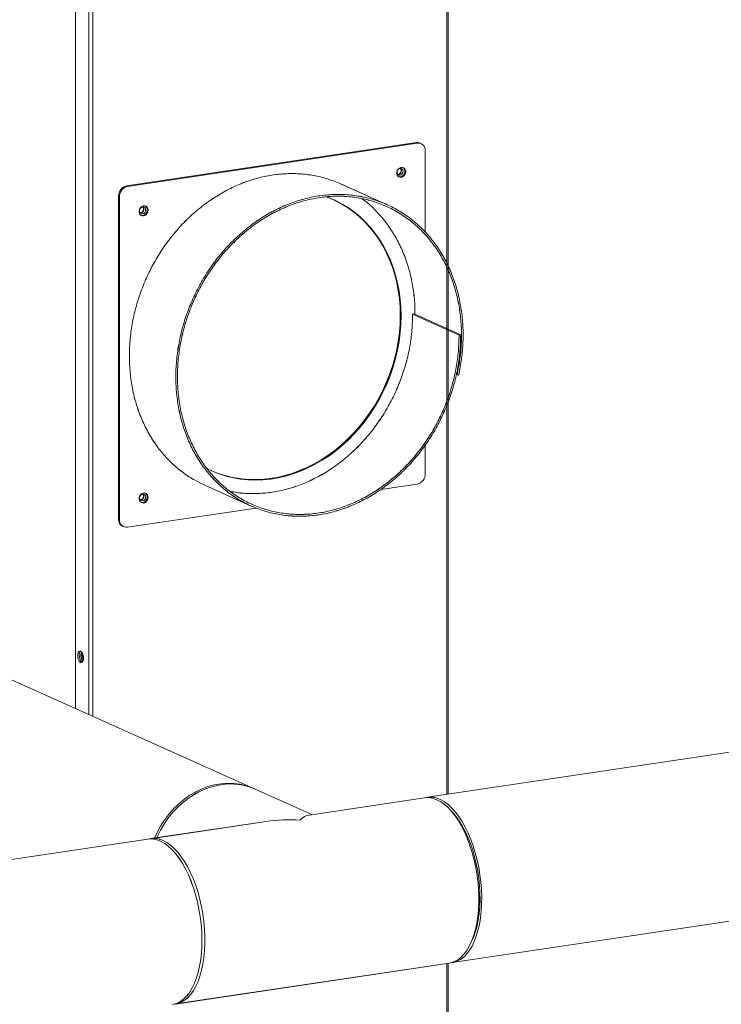
# Model space of a CAD drawing. Extents: x 19.1 to 30.2, y 3.1 to 8.5.
# Drawn here: x 24 to 24.4, y 5.8 to 6.3 of the extents above; entities that cross this region are included whole.
import ezdxf

# ---------------------------------------------------------------- set-up
doc = ezdxf.new("R2010")
doc.units = 0
doc.header["$MEASUREMENT"] = 0
doc.layers.get('0').update_dxf_attribs({"linetype": 'CONTINUOUS'})
doc.layers.add('D7', color=7, linetype='CONTINUOUS')

# ---------------------------------------------------------------- blocks, each defined once
blk = doc.blocks.new('A$C0D8A21F6')
at = {"color": 7, "linetype": 'Continuous', "lineweight": 15}
for p, q in [((4.12032, 2.56086), (4.12032, 1.98297)), ((4.12817, 2.55734), (4.12817, 1.97945)), ((4.13045, 2.55718), (4.13045, 1.97843)), ((4.33702, 2.47622), (4.33702, 1.9329)), ((4.33785, 1.93303), (4.33785, 2.47579)), ((4.31924, 2.31348), (4.15014, 2.28821)), ((4.31976, 2.31324), (4.15066, 2.28798)), ((4.31976, 2.31324), (4.31924, 2.31348)), ((4.32198, 2.31295), (4.32146, 2.31319)), ((4.32446, 2.26111), (4.32446, 2.30871)), ((4.15014, 2.28821), (4.15066, 2.28798)), ((4.30217, 2.27726), (4.27506, 2.28942)), ((4.14597, 2.28204), (4.14545, 2.28227)), ((4.14545, 2.28227), (4.14545, 2.09366)), ((4.14597, 2.28204), (4.14597, 2.09343)), ((4.33702, 1.9329), (4.33702, 2.243)), ((4.33785, 2.24131), (4.33785, 1.93303)), ((4.31798, 2.21344), (4.31704, 2.2133)), ((4.31704, 2.2133), (4.34416, 2.20114)), ((4.3451, 2.20128), (4.31798, 2.21344)), ((4.34416, 2.20114), (4.3451, 2.20128)), ((4.34248, 2.1781), (4.34301, 2.17786)), ((4.34301, 2.17786), (4.34392, 2.17774)), ((4.33785, 1.93303), (4.33785, 2.16231)), ((4.33702, 2.16029), (4.33702, 1.9329)), ((4.32446, 2.1201), (4.32446, 2.13699)), ((4.1957, 2.11346), (4.22282, 2.10131)), ((4.29849, 2.11098), (4.31976, 2.11416)), ((4.15066, 2.08889), (4.22582, 2.10012)), ((4.14545, 2.09366), (4.14597, 2.09343)), ((5.41848, 2.09451), (4.32576, 1.93122)), ((4.14793, 2.08941), (4.14844, 2.08918)), ((4.22516, 1.93597), (3.95951, 2.05506)), ((4.34019, 1.83468), (5.4329, 1.99796)), ((4.25826, 1.92114), (4.22517, 1.93597)), ((4.32402, 1.93096), (4.25661, 1.92089)), ((4.23163, 1.91716), (4.16422, 1.90708)), ((4.16248, 1.90682), (3.09682, 1.74758)), ((4.35011, 1.84435), (4.35107, 1.84618)), ((4.17865, 1.81054), (4.33845, 1.83442)), ((4.33702, 1.8342), (4.33702, 1.77267)), ((4.33785, 1.77291), (4.33785, 1.83433))]:
    blk.add_line(p, q, dxfattribs=at)
at = {"color": 7, "linetype": 'Continuous', "lineweight": 15, "flags": 128}
for points in [[(4.313, 2.29652), (4.31286, 2.29745), (4.31244, 2.29824), (4.31181, 2.29879), (4.31101, 2.29906), (4.31015, 2.29901), (4.30931, 2.29865), (4.30859, 2.29802), (4.30805, 2.29717), (4.30777, 2.29622), (4.30777, 2.29525), (4.30805, 2.29438), (4.30859, 2.2937), (4.30931, 2.29328), (4.31015, 2.29317), (4.31101, 2.29338), (4.31181, 2.29388), (4.31244, 2.29463), (4.31286, 2.29554), (4.313, 2.29652)], [(4.30796, 2.29614), (4.30809, 2.29692), (4.30848, 2.29762), (4.30906, 2.29814), (4.30974, 2.2984), (4.31042, 2.29835), (4.311, 2.298), (4.31139, 2.29741), (4.31153, 2.29667), (4.31139, 2.29589), (4.311, 2.29519), (4.31042, 2.29467), (4.30974, 2.29441), (4.30906, 2.29446), (4.30848, 2.29481), (4.30809, 2.2954), (4.30796, 2.29614)], [(4.31037, 2.2123), (4.31024, 2.2172), (4.30985, 2.22204), (4.3092, 2.22682), (4.3083, 2.2315), (4.30715, 2.23608), (4.30575, 2.24054), (4.30411, 2.24486), (4.30223, 2.24903), (4.30011, 2.25303), (4.29778, 2.25686), (4.29523, 2.26049), (4.29247, 2.26392), (4.28951, 2.26714), (4.28637, 2.27012), (4.28305, 2.27287), (4.27957, 2.27537), (4.27593, 2.27761), (4.27215, 2.27959), (4.26825, 2.2813), (4.26668, 2.28189)], [(4.30985, 2.21253), (4.30972, 2.21743), (4.30933, 2.22228), (4.30869, 2.22705), (4.30779, 2.23173), (4.30663, 2.23631), (4.30523, 2.24077), (4.30359, 2.24509), (4.30171, 2.24926), (4.2996, 2.25327), (4.29726, 2.25709), (4.29471, 2.26073), (4.29195, 2.26416), (4.28899, 2.26737), (4.28585, 2.27035), (4.28253, 2.2731), (4.27905, 2.2756), (4.27541, 2.27784), (4.27163, 2.27982), (4.27045, 2.28037)], [(4.16269, 2.27406), (4.16254, 2.27499), (4.16213, 2.27577), (4.1615, 2.27633), (4.1607, 2.2766), (4.15984, 2.27655), (4.159, 2.27619), (4.15828, 2.27556), (4.15774, 2.27471), (4.15746, 2.27376), (4.15746, 2.27279), (4.15774, 2.27192), (4.15828, 2.27124), (4.159, 2.27082), (4.15984, 2.27071), (4.1607, 2.27092), (4.1615, 2.27142), (4.16213, 2.27217), (4.16254, 2.27308), (4.16269, 2.27406)], [(4.15765, 2.27368), (4.15778, 2.27446), (4.15817, 2.27516), (4.15875, 2.27568), (4.15943, 2.27593), (4.16011, 2.27589), (4.16069, 2.27554), (4.16108, 2.27495), (4.16121, 2.27421), (4.16108, 2.27343), (4.16069, 2.27272), (4.16011, 2.27221), (4.15943, 2.27195), (4.15875, 2.272), (4.15817, 2.27235), (4.15778, 2.27294), (4.15765, 2.27368)], [(4.19695, 2.1232), (4.20021, 2.12166), (4.20417, 2.12009), (4.20824, 2.1188), (4.21241, 2.11779), (4.21665, 2.11707), (4.22096, 2.11664), (4.22531, 2.11649), (4.2297, 2.11665), (4.23411, 2.11709), (4.23852, 2.11782), (4.24292, 2.11884), (4.2473, 2.12014), (4.25163, 2.12172), (4.2559, 2.12358), (4.26011, 2.1257), (4.26423, 2.12808), (4.26825, 2.13071), (4.27215, 2.13359), (4.27593, 2.1367), (4.27957, 2.14003), (4.28305, 2.14357), (4.28637, 2.1473), (4.28951, 2.15123), (4.29247, 2.15532), (4.29523, 2.15958), (4.29778, 2.16397), (4.30011, 2.1685), (4.30223, 2.17314), (4.30411, 2.17787), (4.30575, 2.18268), (4.30715, 2.18756), (4.3083, 2.19248), (4.3092, 2.19743), (4.30985, 2.2024), (4.31024, 2.20736), (4.31037, 2.2123)], [(4.19945, 2.122), (4.19969, 2.12189), (4.20366, 2.12032), (4.20773, 2.11903), (4.21189, 2.11802), (4.21613, 2.1173), (4.22044, 2.11687), (4.22479, 2.11673), (4.22918, 2.11688), (4.23359, 2.11732), (4.238, 2.11805), (4.2424, 2.11907), (4.24678, 2.12037), (4.25111, 2.12195), (4.25539, 2.12381), (4.25959, 2.12593), (4.26371, 2.12831), (4.26773, 2.13094), (4.27163, 2.13382), (4.27541, 2.13693), (4.27905, 2.14026), (4.28253, 2.1438), (4.28585, 2.14754), (4.28899, 2.15146), (4.29195, 2.15556), (4.29471, 2.15981), (4.29726, 2.16421), (4.2996, 2.16873), (4.30171, 2.17337), (4.30359, 2.1781), (4.30523, 2.18291), (4.30663, 2.18779), (4.30779, 2.19271), (4.30869, 2.19767), (4.30933, 2.20263), (4.30972, 2.20759), (4.30985, 2.21253)], [(4.16269, 2.10641), (4.16254, 2.10734), (4.16213, 2.10813), (4.1615, 2.10868), (4.1607, 2.10895), (4.15984, 2.1089), (4.159, 2.10854), (4.15828, 2.10791), (4.15774, 2.10706), (4.15746, 2.10611), (4.15746, 2.10514), (4.15774, 2.10427), (4.15828, 2.10359), (4.159, 2.10317), (4.15984, 2.10306), (4.1607, 2.10327), (4.1615, 2.10377), (4.16213, 2.10452), (4.16254, 2.10543), (4.16269, 2.10641)], [(4.15765, 2.10603), (4.15778, 2.10681), (4.15817, 2.10751), (4.15875, 2.10803), (4.15943, 2.10829), (4.16011, 2.10824), (4.16069, 2.10789), (4.16108, 2.1073), (4.16121, 2.10656), (4.16108, 2.10578), (4.16069, 2.10508), (4.16011, 2.10456), (4.15943, 2.1043), (4.15875, 2.10435), (4.15817, 2.1047), (4.15778, 2.10529), (4.15765, 2.10603)], [(4.12498, 2.01249), (4.1249, 2.01353), (4.12466, 2.01454), (4.12429, 2.01543), (4.12382, 2.0161), (4.1233, 2.01649), (4.12278, 2.01656), (4.12231, 2.01631), (4.12194, 2.01576), (4.1217, 2.01496), (4.12162, 2.01399), (4.1217, 2.01295), (4.12194, 2.01194), (4.12231, 2.01106), (4.12278, 2.01038), (4.1233, 2.00999), (4.12382, 2.00992), (4.12429, 2.01017), (4.12466, 2.01072), (4.1249, 2.01152), (4.12498, 2.01249)], [(4.12252, 2.01413), (4.1226, 2.01309), (4.12284, 2.01208), (4.12321, 2.01119), (4.12368, 2.01052), (4.1242, 2.01013), (4.12423, 2.01012)], [(4.12392, 2.01598), (4.12371, 2.01526), (4.12363, 2.0143)], [(4.12428, 2.014), (4.12436, 2.01473), (4.12447, 2.01506)], [(4.2052, 1.93858), (4.20141, 1.93782), (4.19766, 1.93669), (4.19396, 1.9352), (4.19035, 1.93335), (4.18686, 1.93117), (4.18352, 1.92866), (4.18036, 1.92586), (4.17739, 1.92278), (4.17465, 1.91945), (4.17216, 1.91589), (4.16993, 1.91213), (4.16798, 1.90821), (4.16771, 1.90761)], [(4.17431, 1.92075), (4.17711, 1.92402), (4.18013, 1.92704), (4.18334, 1.92977), (4.18672, 1.93219), (4.19024, 1.93429), (4.19387, 1.93605), (4.19759, 1.93746), (4.20136, 1.93849), (4.20515, 1.93916), (4.20893, 1.93944), (4.21268, 1.93933), (4.21636, 1.93885), (4.21994, 1.93799), (4.22339, 1.93675), (4.22467, 1.93619)], [(4.33845, 1.83442), (4.33981, 1.83471), (4.34182, 1.83547), (4.34375, 1.83661), (4.34558, 1.83812), (4.34729, 1.83999), (4.34887, 1.8422), (4.35032, 1.84474), (4.3516, 1.84759), (4.35273, 1.85072), (4.35368, 1.8541), (4.35444, 1.85772), (4.35503, 1.86153), (4.35542, 1.86552), (4.35561, 1.86965), (4.35561, 1.87388), (4.35542, 1.87818), (4.35503, 1.88252), (4.35444, 1.88685), (4.35368, 1.89116), (4.35273, 1.8954), (4.3516, 1.89953), (4.35032, 1.90353), (4.34887, 1.90736), (4.34729, 1.911), (4.34558, 1.9144), (4.34375, 1.91755), (4.34182, 1.92042), (4.33981, 1.92299), (4.33773, 1.92523), (4.33559, 1.92712), (4.33342, 1.92867), (4.33124, 1.92984), (4.32905, 1.93063), (4.32688, 1.93103), (4.32474, 1.93105), (4.32402, 1.93096)], [(4.33931, 1.83458), (4.34103, 1.83484), (4.34307, 1.8355), (4.34502, 1.83655), (4.34687, 1.83797), (4.34861, 1.83975), (4.35023, 1.84188), (4.35171, 1.84434), (4.35303, 1.84711), (4.3542, 1.85017), (4.35519, 1.85349), (4.35601, 1.85705), (4.35664, 1.86082), (4.35708, 1.86477), (4.35732, 1.86886), (4.35737, 1.87307), (4.35722, 1.87736), (4.35688, 1.88169), (4.35635, 1.88603), (4.35562, 1.89035), (4.35472, 1.89461), (4.35364, 1.89877), (4.35239, 1.90281), (4.35099, 1.90668), (4.34944, 1.91037), (4.34776, 1.91383), (4.34596, 1.91705), (4.34405, 1.91999), (4.34206, 1.92263), (4.33999, 1.92496), (4.33787, 1.92694), (4.33571, 1.92857), (4.33352, 1.92984), (4.33133, 1.93072), (4.32916, 1.93123), (4.32701, 1.93134), (4.32491, 1.93106), (4.3249, 1.93106)], [(4.33953, 1.9234), (4.34031, 1.92259), (4.3423, 1.92023), (4.34421, 1.91757), (4.34603, 1.91461), (4.34774, 1.9114), (4.34933, 1.90794), (4.35079, 1.90429), (4.35209, 1.90045), (4.35324, 1.89647), (4.35422, 1.89238), (4.35502, 1.8882), (4.35564, 1.88399), (4.35608, 1.87977), (4.35632, 1.87557), (4.35637, 1.87143), (4.35622, 1.86739), (4.35588, 1.86348), (4.35536, 1.85973), (4.35464, 1.85617), (4.35375, 1.85284), (4.35269, 1.84975), (4.35146, 1.84694), (4.35107, 1.84618)], [(4.17691, 1.81028), (4.17775, 1.81044), (4.17979, 1.8111), (4.18174, 1.81215), (4.18359, 1.81357), (4.18533, 1.81535), (4.18695, 1.81748), (4.18843, 1.81994), (4.18975, 1.82271), (4.19092, 1.82577), (4.19191, 1.82909), (4.19273, 1.83265), (4.19336, 1.83642), (4.1938, 1.84037), (4.19404, 1.84446), (4.19409, 1.84867), (4.19395, 1.85296), (4.1936, 1.85729), (4.19307, 1.86163), (4.19234, 1.86595), (4.19144, 1.87021), (4.19036, 1.87437), (4.18911, 1.87841), (4.18771, 1.88228), (4.18616, 1.88597), (4.18448, 1.88943), (4.18268, 1.89265), (4.18077, 1.89559), (4.17878, 1.89823), (4.17671, 1.90056), (4.17459, 1.90254), (4.17243, 1.90418), (4.17024, 1.90544), (4.16805, 1.90633), (4.16588, 1.90683), (4.16373, 1.90694), (4.16248, 1.90682)], [(4.17143, 1.90596), (4.17362, 1.90479), (4.17579, 1.90325), (4.17793, 1.90135), (4.18001, 1.89911), (4.18202, 1.89654), (4.18395, 1.89367), (4.18578, 1.89052), (4.18749, 1.88712), (4.18907, 1.88348), (4.19051, 1.87965), (4.1918, 1.87565), (4.19292, 1.87152), (4.19387, 1.86728), (4.19464, 1.86298), (4.19523, 1.85864), (4.19562, 1.8543), (4.19581, 1.85), (4.19581, 1.84577), (4.19562, 1.84164), (4.19523, 1.83765), (4.19464, 1.83384), (4.19387, 1.83022), (4.19292, 1.82684), (4.1918, 1.82371), (4.19051, 1.82086), (4.18907, 1.81832), (4.18749, 1.81611), (4.18578, 1.81424), (4.18395, 1.81273), (4.18202, 1.81159), (4.18001, 1.81083), (4.17793, 1.81045), (4.17777, 1.81044)]]:
    blk.add_lwpolyline(points, dxfattribs=at)
at = {"color": 7, "linetype": 'Continuous', "lineweight": 15}
for centre, radius, start, end in [((4.31986, 2.30958), 0.00395, 66.09795, 99.02154), ((4.32026, 2.30906), 0.00421, 355.18589, 96.80005), ((4.3083, 2.29705), 0.00218, 272.94728, 38.76051), ((4.30938, 2.29654), 0.0031, 260.50946, 3.78442), ((4.3099, 2.29685), 0.00258, 357.65688, 56.04419), ((4.15141, 2.28238), 0.00596, 102.2489, 181.08788), ((4.15193, 2.28215), 0.00596, 102.2489, 181.08788), ((4.15799, 2.27459), 0.00218, 272.94728, 38.76051), ((4.15907, 2.27408), 0.0031, 260.50946, 3.78442), ((4.15959, 2.27439), 0.00258, 357.65688, 56.04419), ((4.3185, 2.11999), 0.00596, 282.2489, 1.08788), ((4.15799, 2.10694), 0.00218, 272.94728, 38.76051), ((4.15907, 2.10643), 0.0031, 260.50946, 3.78442), ((4.15959, 2.10674), 0.00258, 357.65688, 56.04419), ((4.14993, 2.09343), 0.00449, 177.03051, 243.49924), ((4.15016, 2.09308), 0.00421, 175.18589, 276.80005), ((4.12543, 2.01451), 0.00293, 137.24555, 187.49527), ((4.12893, 2.01408), 0.00551, 158.35712, 218.64044), ((4.12938, 2.01413), 0.00575, 178.38879, 215.42284), ((4.12762, 2.01385), 0.00334, 177.35922, 216.87068), ((4.21076, 1.90337), 0.03564, 66.15226, 98.96702), ((4.21969, 1.88496), 0.05779, 141.73496, 157.13662), ((4.16598, 1.8946), 0.01259, 64.35504, 102.03966)]:
    blk.add_arc(centre, radius, start, end, dxfattribs=at)
for major_axis, ratio, start_param, end_param in [((0.00689, 0.05015), 0.328644, 0.095947, 0.396006), ((0.06637, -0.00912), 0.700432, 1.666743, 1.966802)]:
    blk.add_ellipse((4.25133, 1.87075), major_axis=major_axis, ratio=ratio, start_param=start_param, end_param=end_param, dxfattribs=at)
for points, knots in [([(4.19574, 2.11354), (4.19382, 2.11443), (4.18942, 2.11645), (4.18307, 2.12069), (4.17668, 2.126), (4.17091, 2.13213), (4.1658, 2.13897), (4.16141, 2.14646), (4.15779, 2.15453), (4.15498, 2.16308), (4.153, 2.17204), (4.15187, 2.1813), (4.15162, 2.19077), (4.15223, 2.20036), (4.15371, 2.20996), (4.15604, 2.21947), (4.15919, 2.2288), (4.16314, 2.23784), (4.16784, 2.2465), (4.17325, 2.2547), (4.1793, 2.26234), (4.18594, 2.26935), (4.1931, 2.27564), (4.2007, 2.28117), (4.20866, 2.28586), (4.21691, 2.28968), (4.22535, 2.29257), (4.23389, 2.29451), (4.24246, 2.29548), (4.25096, 2.29546), (4.25928, 2.29445), (4.26739, 2.29253), (4.2725, 2.29045), (4.27505, 2.28942)], [0, 0, 0, 0, 0.024947, 0.057322, 0.089705, 0.122097, 0.154498, 0.186908, 0.219328, 0.251755, 0.284192, 0.316638, 0.349093, 0.381556, 0.414029, 0.44651, 0.479, 0.511499, 0.544007, 0.576524, 0.60905, 0.641585, 0.674129, 0.706681, 0.739242, 0.771813, 0.804392, 0.83698, 0.869577, 0.902183, 0.934798, 0.967422, 1, 1, 1, 1]), ([(4.30997, 2.29838), (4.31, 2.29835), (4.31016, 2.2982), (4.31032, 2.29774), (4.31038, 2.29705), (4.3102, 2.29632), (4.30982, 2.29567), (4.30931, 2.29519), (4.3088, 2.29493), (4.30851, 2.29492), (4.30839, 2.29492)], [0, 0, 0, 0, 0.042872, 0.182177, 0.330879, 0.476176, 0.619947, 0.762716, 0.905182, 1, 1, 1, 1]), ([(4.3451, 2.20128), (4.34502, 2.19812), (4.34487, 2.19182), (4.34355, 2.18228), (4.34145, 2.17283), (4.3385, 2.16353), (4.33477, 2.15449), (4.33028, 2.1458), (4.32507, 2.13756), (4.31921, 2.12985), (4.31276, 2.12275), (4.30577, 2.11634), (4.29833, 2.11068), (4.29051, 2.10583), (4.28239, 2.10184), (4.27406, 2.09876), (4.2656, 2.09661), (4.2571, 2.09543), (4.24865, 2.09522), (4.24034, 2.09599), (4.23226, 2.09772), (4.22448, 2.10041), (4.2171, 2.10401), (4.21018, 2.10851), (4.2038, 2.11385), (4.19803, 2.11997), (4.19292, 2.12681), (4.18853, 2.1343), (4.18491, 2.14237), (4.1821, 2.15092), (4.18012, 2.15988), (4.17899, 2.16914), (4.17873, 2.17862), (4.17935, 2.1882), (4.18083, 2.1978), (4.18316, 2.20732), (4.18631, 2.21664), (4.19026, 2.22568), (4.19496, 2.23435), (4.20037, 2.24254), (4.20642, 2.25018), (4.21306, 2.25719), (4.22022, 2.26349), (4.22782, 2.26901), (4.23578, 2.27371), (4.24403, 2.27752), (4.25247, 2.28041), (4.26101, 2.28235), (4.26958, 2.28332), (4.27807, 2.2833), (4.28641, 2.2823), (4.2945, 2.28033), (4.30226, 2.27741), (4.3096, 2.27356), (4.31646, 2.26882), (4.32276, 2.26326), (4.32843, 2.25691), (4.33342, 2.24985), (4.33767, 2.24215), (4.34113, 2.2339), (4.34378, 2.22517), (4.34558, 2.21606), (4.34651, 2.20666), (4.34656, 2.19707), (4.34579, 2.18738), (4.34454, 2.18095), (4.34392, 2.17774)], [0, 0, 0, 0, 0.01549, 0.030984, 0.046483, 0.061986, 0.077493, 0.093004, 0.10852, 0.12404, 0.139564, 0.155093, 0.170626, 0.186163, 0.201704, 0.21725, 0.2328, 0.248355, 0.263913, 0.279476, 0.295043, 0.310615, 0.32619, 0.34177, 0.357355, 0.372943, 0.388536, 0.404133, 0.419735, 0.43534, 0.45095, 0.466565, 0.482183, 0.497806, 0.513433, 0.529065, 0.5447, 0.56034, 0.575985, 0.591633, 0.607286, 0.622943, 0.638605, 0.65427, 0.66994, 0.685614, 0.701293, 0.716976, 0.732663, 0.748354, 0.76405, 0.77975, 0.795454, 0.811163, 0.826876, 0.842593, 0.858314, 0.87404, 0.88977, 0.905504, 0.921243, 0.936986, 0.952733, 0.968484, 0.98424, 1, 1, 1, 1]), ([(4.34416, 2.20114), (4.34408, 2.19802), (4.34393, 2.19178), (4.34263, 2.18236), (4.34055, 2.17301), (4.33764, 2.16382), (4.33395, 2.15488), (4.32951, 2.14629), (4.32436, 2.13814), (4.31857, 2.13052), (4.31218, 2.1235), (4.30528, 2.11716), (4.29792, 2.11156), (4.29019, 2.10677), (4.28216, 2.10283), (4.27393, 2.09978), (4.26556, 2.09766), (4.25716, 2.09649), (4.24881, 2.09628), (4.24059, 2.09704), (4.2326, 2.09875), (4.22491, 2.10141), (4.21761, 2.10497), (4.21077, 2.10942), (4.20446, 2.11469), (4.19875, 2.12074), (4.1937, 2.12751), (4.18936, 2.13492), (4.18578, 2.14289), (4.183, 2.15135), (4.18104, 2.16021), (4.17993, 2.16937), (4.17968, 2.17873), (4.18028, 2.18821), (4.18174, 2.1977), (4.18405, 2.20711), (4.18716, 2.21633), (4.19107, 2.22527), (4.19572, 2.23384), (4.20106, 2.24194), (4.20705, 2.24949), (4.21361, 2.25642), (4.22069, 2.26265), (4.2282, 2.26811), (4.23608, 2.27276), (4.24423, 2.27653), (4.25258, 2.27939), (4.26103, 2.2813), (4.2695, 2.28226), (4.2779, 2.28225), (4.28614, 2.28126), (4.29414, 2.27931), (4.30181, 2.27642), (4.30908, 2.27261), (4.31586, 2.26793), (4.32208, 2.26242), (4.32769, 2.25615), (4.33262, 2.24917), (4.33682, 2.24156), (4.34025, 2.23339), (4.34287, 2.22476), (4.34465, 2.21575), (4.34557, 2.20646), (4.34562, 2.19698), (4.34485, 2.1874), (4.34362, 2.18104), (4.34301, 2.17786)], [0, 0, 0, 0, 0.015488, 0.030981, 0.046478, 0.06198, 0.077486, 0.092996, 0.10851, 0.124029, 0.139552, 0.15508, 0.170612, 0.186148, 0.201688, 0.217233, 0.232782, 0.248336, 0.263894, 0.279456, 0.295022, 0.310593, 0.326168, 0.341748, 0.357332, 0.37292, 0.388512, 0.404109, 0.41971, 0.435316, 0.450926, 0.46654, 0.482158, 0.497781, 0.513408, 0.52904, 0.544676, 0.560316, 0.57596, 0.591609, 0.607262, 0.62292, 0.638582, 0.654248, 0.669918, 0.685593, 0.701272, 0.716956, 0.732644, 0.748336, 0.764032, 0.779733, 0.795438, 0.811148, 0.826862, 0.84258, 0.858302, 0.874029, 0.88976, 0.905496, 0.921236, 0.93698, 0.952728, 0.968481, 0.984239, 1, 1, 1, 1]), ([(4.28746, 2.28077), (4.28786, 2.2805), (4.29052, 2.27869), (4.29494, 2.27453), (4.30058, 2.26832), (4.3055, 2.26132), (4.30971, 2.25372), (4.31313, 2.24555), (4.31576, 2.23692), (4.3175, 2.22791), (4.3184, 2.21999), (4.31835, 2.21505), (4.31834, 2.21327)], [0, 0, 0, 0, 0.019993, 0.134343, 0.248725, 0.363138, 0.477583, 0.59206, 0.706568, 0.821107, 0.935678, 1, 1, 1, 1]), ([(4.15966, 2.27592), (4.15969, 2.27589), (4.15985, 2.27574), (4.16001, 2.27528), (4.16006, 2.27459), (4.15989, 2.27386), (4.15951, 2.27321), (4.159, 2.27273), (4.15849, 2.27247), (4.1582, 2.27246), (4.15808, 2.27246)], [0, 0, 0, 0, 0.042872, 0.182177, 0.330879, 0.476176, 0.619947, 0.762716, 0.905182, 1, 1, 1, 1]), ([(4.31704, 2.2133), (4.31696, 2.21018), (4.31681, 2.20394), (4.31551, 2.19452), (4.31343, 2.18517), (4.31052, 2.17597), (4.30683, 2.16704), (4.30239, 2.15845), (4.29724, 2.1503), (4.29145, 2.14268), (4.28507, 2.13566), (4.27816, 2.12932), (4.2708, 2.12372), (4.26307, 2.11892), (4.25504, 2.11498), (4.24681, 2.11193), (4.23844, 2.10982), (4.23004, 2.10864), (4.2217, 2.10847), (4.21507, 2.10894), (4.21134, 2.1098), (4.21027, 2.11005)], [0, 0, 0, 0, 0.054196, 0.108407, 0.162633, 0.216874, 0.271131, 0.325402, 0.379689, 0.433991, 0.488308, 0.54264, 0.596988, 0.65135, 0.705728, 0.760121, 0.814529, 0.868952, 0.92339, 0.977844, 1, 1, 1, 1]), ([(4.15966, 2.10827), (4.15969, 2.10824), (4.15985, 2.10809), (4.16001, 2.10763), (4.16006, 2.10694), (4.15989, 2.10621), (4.15951, 2.10556), (4.159, 2.10508), (4.15849, 2.10482), (4.1582, 2.10481), (4.15808, 2.10481)], [0, 0, 0, 0, 0.042872, 0.182177, 0.330879, 0.476176, 0.619947, 0.762716, 0.905182, 1, 1, 1, 1])]:
    blk.add_open_spline(points, degree=3, knots=knots, dxfattribs=at)
blk = doc.blocks.new('A$C6B744BB6')
at = {"color": 7, "linetype": 'Continuous', "lineweight": 15}
for p, q in [((7.74172, 10.49665), (7.74172, 9.91876)), ((7.74957, 10.49313), (7.74957, 9.91524)), ((7.75185, 10.49297), (7.75185, 9.91421)), ((7.95841, 10.41201), (7.95841, 9.86869)), ((7.95925, 9.86882), (7.95925, 10.41158)), ((7.94064, 10.24926), (7.77154, 10.224)), ((7.94116, 10.24903), (7.77206, 10.22376)), ((7.94116, 10.24903), (7.94064, 10.24926)), ((7.94338, 10.24874), (7.94286, 10.24897)), ((7.94585, 10.19689), (7.94585, 10.24449)), ((7.77154, 10.224), (7.77206, 10.22376)), ((7.92357, 10.21305), (7.89645, 10.2252)), ((7.76736, 10.21782), (7.76684, 10.21805)), ((7.76684, 10.21805), (7.76684, 10.02945)), ((7.76736, 10.21782), (7.76736, 10.02922)), ((7.95841, 9.86869), (7.95841, 10.17879)), ((7.95925, 10.17709), (7.95925, 9.86882)), ((7.93937, 10.14922), (7.93843, 10.14908)), ((7.93843, 10.14908), (7.96555, 10.13692)), ((7.96649, 10.13707), (7.93937, 10.14922)), ((7.96555, 10.13692), (7.96649, 10.13707)), ((7.96388, 10.11388), (7.9644, 10.11365)), ((7.9644, 10.11365), (7.96531, 10.11353)), ((7.95841, 10.09608), (7.95841, 9.86869)), ((7.95925, 9.86882), (7.95925, 10.0981)), ((7.94585, 10.05589), (7.94585, 10.07278)), ((7.91988, 10.04677), (7.94116, 10.04995)), ((7.8171, 10.04925), (7.84422, 10.03709)), ((7.77206, 10.02468), (7.84721, 10.03591)), ((7.76684, 10.02945), (7.76736, 10.02922)), ((9.03987, 10.03029), (7.94716, 9.86701)), ((7.76932, 10.0252), (7.76984, 10.02497)), ((7.84656, 9.87176), (7.58091, 9.99084)), ((7.96158, 9.77046), (9.0543, 9.93375)), ((7.87965, 9.85692), (7.84656, 9.87175)), ((7.94542, 9.86675), (7.87801, 9.85668)), ((7.85302, 9.85294), (7.78562, 9.84287)), ((7.78388, 9.84261), (6.71821, 9.68337)), ((7.97151, 9.78013), (7.97247, 9.78197)), ((7.80004, 9.74633), (7.95984, 9.7702)), ((7.95841, 9.76999), (7.95841, 9.70845)), ((7.95925, 9.7087), (7.95925, 9.77012))]:
    blk.add_line(p, q, dxfattribs=at)
at = {"color": 7, "linetype": 'Continuous', "lineweight": 15, "flags": 128}
for points in [[(7.93439, 10.2323), (7.93425, 10.23323), (7.93384, 10.23402), (7.9332, 10.23458), (7.93241, 10.23485), (7.93154, 10.2348), (7.93071, 10.23444), (7.92998, 10.2338), (7.92945, 10.23296), (7.92917, 10.23201), (7.92917, 10.23104), (7.92945, 10.23017), (7.92998, 10.22949), (7.93071, 10.22907), (7.93154, 10.22895), (7.93241, 10.22916), (7.9332, 10.22967), (7.93384, 10.23042), (7.93425, 10.23133), (7.93439, 10.2323)], [(7.92935, 10.23192), (7.92949, 10.23271), (7.92987, 10.23341), (7.93045, 10.23393), (7.93114, 10.23418), (7.93182, 10.23413), (7.9324, 10.23379), (7.93278, 10.2332), (7.93292, 10.23246), (7.93278, 10.23168), (7.9324, 10.23097), (7.93182, 10.23045), (7.93114, 10.2302), (7.93045, 10.23025), (7.92987, 10.23059), (7.92949, 10.23118), (7.92935, 10.23192)], [(7.93176, 10.14809), (7.93163, 10.15299), (7.93124, 10.15783), (7.9306, 10.1626), (7.9297, 10.16729), (7.92855, 10.17186), (7.92715, 10.17632), (7.9255, 10.18064), (7.92362, 10.18481), (7.92151, 10.18882), (7.91917, 10.19265), (7.91662, 10.19628), (7.91386, 10.19971), (7.91091, 10.20292), (7.90776, 10.20591), (7.90444, 10.20865), (7.90096, 10.21115), (7.89732, 10.2134), (7.89355, 10.21538), (7.88964, 10.21708), (7.88807, 10.21768)], [(7.78408, 10.20984), (7.78394, 10.21077), (7.78353, 10.21156), (7.78289, 10.21212), (7.7821, 10.21239), (7.78123, 10.21234), (7.7804, 10.21198), (7.77967, 10.21134), (7.77914, 10.2105), (7.77886, 10.20954), (7.77886, 10.20858), (7.77914, 10.20771), (7.77967, 10.20702), (7.7804, 10.2066), (7.78123, 10.20649), (7.7821, 10.2067), (7.78289, 10.20721), (7.78353, 10.20796), (7.78394, 10.20887), (7.78408, 10.20984)], [(7.77904, 10.20946), (7.77918, 10.21025), (7.77956, 10.21095), (7.78014, 10.21147), (7.78082, 10.21172), (7.78151, 10.21167), (7.78209, 10.21133), (7.78247, 10.21074), (7.78261, 10.21), (7.78247, 10.20921), (7.78209, 10.20851), (7.78151, 10.20799), (7.78082, 10.20774), (7.78014, 10.20779), (7.77956, 10.20813), (7.77918, 10.20872), (7.77904, 10.20946)], [(7.93124, 10.14832), (7.93111, 10.15322), (7.93073, 10.15806), (7.93008, 10.16283), (7.92918, 10.16752), (7.92803, 10.1721), (7.92663, 10.17655), (7.92498, 10.18088), (7.9231, 10.18505), (7.92099, 10.18905), (7.91865, 10.19288), (7.9161, 10.19651), (7.91334, 10.19994), (7.91039, 10.20315), (7.90725, 10.20614), (7.90393, 10.20889), (7.90044, 10.21139), (7.8968, 10.21363), (7.89303, 10.21561), (7.89185, 10.21616)], [(7.81835, 10.05899), (7.82161, 10.05745), (7.82557, 10.05587), (7.82964, 10.05458), (7.8338, 10.05357), (7.83804, 10.05285), (7.84235, 10.05242), (7.84671, 10.05228), (7.8511, 10.05243), (7.8555, 10.05287), (7.85992, 10.05361), (7.86432, 10.05462), (7.86869, 10.05593), (7.87302, 10.05751), (7.8773, 10.05936), (7.8815, 10.06148), (7.88562, 10.06386), (7.88964, 10.0665), (7.89355, 10.06937), (7.89732, 10.07248), (7.90096, 10.07581), (7.90444, 10.07935), (7.90776, 10.08309), (7.91091, 10.08702), (7.91386, 10.09111), (7.91662, 10.09536), (7.91917, 10.09976), (7.92151, 10.10429), (7.92362, 10.10892), (7.9255, 10.11366), (7.92715, 10.11847), (7.92855, 10.12335), (7.9297, 10.12827), (7.9306, 10.13322), (7.93124, 10.13819), (7.93163, 10.14315), (7.93176, 10.14809)], [(7.82085, 10.05778), (7.82109, 10.05768), (7.82505, 10.05611), (7.82912, 10.05482), (7.83328, 10.05381), (7.83753, 10.05309), (7.84183, 10.05265), (7.84619, 10.05251), (7.85058, 10.05266), (7.85499, 10.05311), (7.8594, 10.05384), (7.8638, 10.05486), (7.86817, 10.05616), (7.8725, 10.05774), (7.87678, 10.05959), (7.88099, 10.06172), (7.8851, 10.0641), (7.88912, 10.06673), (7.89303, 10.06961), (7.8968, 10.07271), (7.90044, 10.07604), (7.90393, 10.07958), (7.90725, 10.08332), (7.91039, 10.08725), (7.91334, 10.09134), (7.9161, 10.0956), (7.91865, 10.09999), (7.92099, 10.10452), (7.9231, 10.10916), (7.92498, 10.11389), (7.92663, 10.1187), (7.92803, 10.12358), (7.92918, 10.1285), (7.93008, 10.13345), (7.93073, 10.13842), (7.93111, 10.14338), (7.93124, 10.14832)], [(7.78408, 10.04219), (7.78394, 10.04312), (7.78353, 10.04391), (7.78289, 10.04447), (7.7821, 10.04474), (7.78123, 10.04469), (7.7804, 10.04433), (7.77967, 10.04369), (7.77914, 10.04285), (7.77886, 10.04189), (7.77886, 10.04093), (7.77914, 10.04006), (7.77967, 10.03938), (7.7804, 10.03896), (7.78123, 10.03884), (7.7821, 10.03905), (7.78289, 10.03956), (7.78353, 10.04031), (7.78394, 10.04122), (7.78408, 10.04219)], [(7.77904, 10.04181), (7.77918, 10.0426), (7.77956, 10.0433), (7.78014, 10.04382), (7.78082, 10.04407), (7.78151, 10.04402), (7.78209, 10.04368), (7.78247, 10.04309), (7.78261, 10.04235), (7.78247, 10.04157), (7.78209, 10.04086), (7.78151, 10.04034), (7.78082, 10.04009), (7.78014, 10.04014), (7.77956, 10.04048), (7.77918, 10.04107), (7.77904, 10.04181)], [(7.74638, 9.94827), (7.74629, 9.94931), (7.74606, 9.95033), (7.74568, 9.95121), (7.74522, 9.95188), (7.7447, 9.95228), (7.74418, 9.95235), (7.74371, 9.9521), (7.74334, 9.95155), (7.7431, 9.95075), (7.74301, 9.94978), (7.7431, 9.94874), (7.74334, 9.94773), (7.74371, 9.94684), (7.74418, 9.94617), (7.7447, 9.94578), (7.74522, 9.94571), (7.74568, 9.94596), (7.74606, 9.94651), (7.74629, 9.94731), (7.74638, 9.94827)], [(7.74392, 9.94992), (7.744, 9.94888), (7.74424, 9.94786), (7.74461, 9.94698), (7.74508, 9.94631), (7.7456, 9.94591), (7.74562, 9.9459)], [(7.74531, 9.95177), (7.74511, 9.95105), (7.74503, 9.95008)], [(7.74568, 9.94979), (7.74576, 9.95052), (7.74586, 9.95084)], [(7.8266, 9.87436), (7.82281, 9.87361), (7.81905, 9.87248), (7.81535, 9.87098), (7.81175, 9.86914), (7.80826, 9.86695), (7.80492, 9.86445), (7.80175, 9.86165), (7.79879, 9.85857), (7.79605, 9.85523), (7.79355, 9.85167), (7.79132, 9.84792), (7.78938, 9.844), (7.78911, 9.84339)], [(7.79571, 9.85654), (7.79851, 9.85981), (7.80152, 9.86282), (7.80473, 9.86555), (7.80811, 9.86798), (7.81163, 9.87008), (7.81527, 9.87184), (7.81898, 9.87324), (7.82275, 9.87428), (7.82654, 9.87494), (7.83033, 9.87522), (7.83407, 9.87512), (7.83775, 9.87464), (7.84133, 9.87377), (7.84478, 9.87254), (7.84606, 9.87198)], [(7.95984, 9.7702), (7.9612, 9.77049), (7.96322, 9.77125), (7.96515, 9.77239), (7.96697, 9.77391), (7.96869, 9.77578), (7.97027, 9.77799), (7.97171, 9.78053), (7.973, 9.78337), (7.97412, 9.7865), (7.97507, 9.78989), (7.97584, 9.7935), (7.97642, 9.79732), (7.97681, 9.80131), (7.97701, 9.80543), (7.97701, 9.80966), (7.97681, 9.81396), (7.97642, 9.8183), (7.97584, 9.82264), (7.97507, 9.82695), (7.97412, 9.83118), (7.973, 9.83532), (7.97171, 9.83932), (7.97027, 9.84315), (7.96869, 9.84678), (7.96697, 9.85019), (7.96515, 9.85334), (7.96322, 9.85621), (7.9612, 9.85877), (7.95912, 9.86101), (7.95699, 9.86291), (7.95482, 9.86445), (7.95263, 9.86562), (7.95044, 9.86641), (7.94827, 9.86682), (7.94614, 9.86683), (7.94542, 9.86675)], [(7.96071, 9.77037), (7.96243, 9.77062), (7.96446, 9.77129), (7.96641, 9.77233), (7.96827, 9.77375), (7.97001, 9.77553), (7.97163, 9.77766), (7.9731, 9.78012), (7.97443, 9.7829), (7.97559, 9.78596), (7.97659, 9.78928), (7.9774, 9.79284), (7.97803, 9.79661), (7.97847, 9.80056), (7.97872, 9.80465), (7.97877, 9.80886), (7.97862, 9.81314), (7.97828, 9.81748), (7.97774, 9.82182), (7.97702, 9.82614), (7.97611, 9.83039), (7.97503, 9.83456), (7.97379, 9.83859), (7.97238, 9.84247), (7.97083, 9.84615), (7.96915, 9.84962), (7.96735, 9.85284), (7.96545, 9.85578), (7.96345, 9.85842), (7.96139, 9.86074), (7.95926, 9.86273), (7.9571, 9.86436), (7.95492, 9.86562), (7.95273, 9.86651), (7.95055, 9.86701), (7.94841, 9.86713), (7.94631, 9.86685), (7.94629, 9.86685)], [(7.96093, 9.85919), (7.9617, 9.85838), (7.96369, 9.85602), (7.9656, 9.85335), (7.96742, 9.8504), (7.96914, 9.84718), (7.97073, 9.84373), (7.97218, 9.84007), (7.97349, 9.83624), (7.97463, 9.83225), (7.97561, 9.82816), (7.97642, 9.82399), (7.97704, 9.81978), (7.97747, 9.81555), (7.97771, 9.81136), (7.97776, 9.80722), (7.97762, 9.80318), (7.97728, 9.79927), (7.97675, 9.79552), (7.97604, 9.79196), (7.97515, 9.78863), (7.97408, 9.78554), (7.97285, 9.78273), (7.97247, 9.78197)], [(7.7983, 9.74607), (7.79915, 9.74623), (7.80118, 9.74689), (7.80313, 9.74794), (7.80499, 9.74935), (7.80673, 9.75114), (7.80835, 9.75327), (7.80982, 9.75573), (7.81115, 9.7585), (7.81231, 9.76156), (7.81331, 9.76488), (7.81412, 9.76844), (7.81475, 9.77221), (7.81519, 9.77616), (7.81544, 9.78025), (7.81549, 9.78446), (7.81534, 9.78875), (7.815, 9.79308), (7.81446, 9.79742), (7.81374, 9.80174), (7.81283, 9.80599), (7.81175, 9.81016), (7.81051, 9.81419), (7.8091, 9.81807), (7.80755, 9.82176), (7.80587, 9.82522), (7.80407, 9.82844), (7.80217, 9.83138), (7.80017, 9.83402), (7.79811, 9.83634), (7.79598, 9.83833), (7.79382, 9.83996), (7.79164, 9.84123), (7.78945, 9.84211), (7.78727, 9.84261), (7.78513, 9.84273), (7.78388, 9.84261)], [(7.79283, 9.84174), (7.79502, 9.84057), (7.79719, 9.83903), (7.79932, 9.83713), (7.8014, 9.83489), (7.80342, 9.83233), (7.80535, 9.82946), (7.80717, 9.82631), (7.80888, 9.8229), (7.81047, 9.81927), (7.81191, 9.81544), (7.8132, 9.81144), (7.81432, 9.8073), (7.81527, 9.80307), (7.81604, 9.79876), (7.81662, 9.79442), (7.81701, 9.79009), (7.81721, 9.78578), (7.81721, 9.78155), (7.81701, 9.77743), (7.81662, 9.77344), (7.81604, 9.76962), (7.81527, 9.76601), (7.81432, 9.76262), (7.8132, 9.7595), (7.81191, 9.75665), (7.81047, 9.75411), (7.80888, 9.7519), (7.80717, 9.75003), (7.80535, 9.74852), (7.80342, 9.74737), (7.8014, 9.74661), (7.79932, 9.74624), (7.79917, 9.74623)]]:
    blk.add_lwpolyline(points, dxfattribs=at)
at = {"color": 7, "linetype": 'Continuous', "lineweight": 15}
for centre, radius, start, end in [((7.94126, 10.24536), 0.00395, 66.09795, 99.02154), ((7.94166, 10.24485), 0.00421, 355.18589, 96.80005), ((7.9297, 10.23284), 0.00218, 272.94728, 38.76051), ((7.9313, 10.23264), 0.00258, 357.65688, 56.04419), ((7.93078, 10.23233), 0.0031, 260.50946, 3.78442), ((7.7728, 10.21817), 0.00596, 102.2489, 181.08788), ((7.77332, 10.21793), 0.00596, 102.2489, 181.08788), ((7.77939, 10.21037), 0.00218, 272.94728, 38.76051), ((7.78099, 10.21018), 0.00258, 357.65688, 56.04419), ((7.78047, 10.20987), 0.0031, 260.50946, 3.78442), ((7.93989, 10.05577), 0.00596, 282.2489, 1.08788), ((7.77939, 10.04273), 0.00218, 272.94728, 38.76051), ((7.78099, 10.04253), 0.00258, 357.65688, 56.04419), ((7.78047, 10.04222), 0.0031, 260.50946, 3.78442), ((7.77132, 10.02922), 0.00449, 177.03051, 243.49924), ((7.77156, 10.02886), 0.00421, 175.18589, 276.80005), ((7.74682, 9.9503), 0.00293, 137.24555, 187.49527), ((7.75032, 9.94987), 0.00551, 158.35712, 218.64044), ((7.75078, 9.94992), 0.00575, 178.38879, 215.42284), ((7.74902, 9.94964), 0.00334, 177.35922, 216.87068), ((7.83215, 9.83916), 0.03564, 66.15226, 98.96702), ((7.84108, 9.82075), 0.05779, 141.73496, 157.13662), ((7.78738, 9.83039), 0.01259, 64.35504, 102.03966)]:
    blk.add_arc(centre, radius, start, end, dxfattribs=at)
for major_axis, ratio, start_param, end_param in [((0.00689, 0.05015), 0.328644, 0.095947, 0.396006), ((0.06637, -0.00912), 0.700432, 1.666743, 1.966802)]:
    blk.add_ellipse((7.87273, 9.80654), major_axis=major_axis, ratio=ratio, start_param=start_param, end_param=end_param, dxfattribs=at)
for points, knots in [([(7.93136, 10.23417), (7.9314, 10.23413), (7.93155, 10.23398), (7.93172, 10.23352), (7.93177, 10.23284), (7.93159, 10.23211), (7.93122, 10.23146), (7.93071, 10.23098), (7.93019, 10.23072), (7.9299, 10.23071), (7.92978, 10.23071)], [0, 0, 0, 0, 0.042872, 0.182177, 0.330879, 0.476176, 0.619947, 0.762716, 0.905182, 1, 1, 1, 1]), ([(7.81713, 10.04933), (7.81522, 10.05021), (7.81082, 10.05224), (7.80446, 10.05647), (7.79807, 10.06178), (7.7923, 10.06791), (7.78719, 10.07475), (7.78281, 10.08225), (7.77919, 10.09031), (7.77637, 10.09887), (7.77439, 10.10782), (7.77327, 10.11709), (7.77301, 10.12656), (7.77362, 10.13615), (7.7751, 10.14575), (7.77743, 10.15526), (7.78059, 10.16458), (7.78453, 10.17363), (7.78923, 10.18229), (7.79464, 10.19049), (7.8007, 10.19813), (7.80734, 10.20513), (7.81449, 10.21143), (7.82209, 10.21696), (7.83006, 10.22165), (7.8383, 10.22546), (7.84674, 10.22835), (7.85529, 10.2303), (7.86385, 10.23126), (7.87235, 10.23125), (7.88068, 10.23024), (7.88879, 10.22832), (7.8939, 10.22624), (7.89645, 10.2252)], [0, 0, 0, 0, 0.024947, 0.057322, 0.089705, 0.122097, 0.154498, 0.186908, 0.219328, 0.251755, 0.284192, 0.316638, 0.349093, 0.381556, 0.414029, 0.44651, 0.479, 0.511499, 0.544007, 0.576524, 0.60905, 0.641585, 0.674129, 0.706681, 0.739242, 0.771813, 0.804392, 0.83698, 0.869577, 0.902183, 0.934798, 0.967422, 1, 1, 1, 1]), ([(7.96649, 10.13707), (7.96642, 10.13391), (7.96626, 10.1276), (7.96495, 10.11807), (7.96284, 10.10861), (7.9599, 10.09931), (7.95616, 10.09028), (7.95167, 10.08159), (7.94647, 10.07335), (7.94061, 10.06564), (7.93415, 10.05854), (7.92717, 10.05212), (7.91972, 10.04646), (7.9119, 10.04161), (7.90378, 10.03763), (7.89545, 10.03455), (7.88699, 10.0324), (7.8785, 10.03122), (7.87005, 10.03101), (7.86174, 10.03177), (7.85365, 10.03351), (7.84588, 10.03619), (7.83849, 10.0398), (7.83157, 10.0443), (7.82519, 10.04963), (7.81942, 10.05575), (7.81431, 10.0626), (7.80993, 10.07009), (7.80631, 10.07815), (7.80349, 10.08671), (7.80151, 10.09567), (7.80039, 10.10493), (7.80013, 10.1144), (7.80074, 10.12399), (7.80222, 10.13359), (7.80455, 10.1431), (7.8077, 10.15243), (7.81165, 10.16147), (7.81635, 10.17013), (7.82176, 10.17833), (7.82781, 10.18597), (7.83445, 10.19298), (7.84161, 10.19927), (7.84921, 10.2048), (7.85718, 10.20949), (7.86542, 10.21331), (7.87386, 10.2162), (7.88241, 10.21814), (7.89097, 10.21911), (7.89947, 10.21909), (7.9078, 10.21809), (7.91589, 10.21612), (7.92365, 10.21319), (7.931, 10.20934), (7.93786, 10.20461), (7.94416, 10.19904), (7.94983, 10.19269), (7.95481, 10.18564), (7.95906, 10.17794), (7.96253, 10.16968), (7.96517, 10.16095), (7.96697, 10.15184), (7.96791, 10.14244), (7.96795, 10.13286), (7.96718, 10.12317), (7.96593, 10.11674), (7.96531, 10.11353)], [0, 0, 0, 0, 0.01549, 0.030984, 0.046483, 0.061986, 0.077493, 0.093004, 0.10852, 0.12404, 0.139564, 0.155093, 0.170626, 0.186163, 0.201704, 0.21725, 0.2328, 0.248355, 0.263913, 0.279476, 0.295043, 0.310615, 0.32619, 0.34177, 0.357355, 0.372943, 0.388536, 0.404133, 0.419735, 0.43534, 0.45095, 0.466565, 0.482183, 0.497806, 0.513433, 0.529065, 0.5447, 0.56034, 0.575985, 0.591633, 0.607286, 0.622943, 0.638605, 0.65427, 0.66994, 0.685614, 0.701293, 0.716976, 0.732663, 0.748354, 0.76405, 0.77975, 0.795454, 0.811163, 0.826876, 0.842593, 0.858314, 0.87404, 0.88977, 0.905504, 0.921243, 0.936986, 0.952733, 0.968484, 0.98424, 1, 1, 1, 1]), ([(7.96555, 10.13692), (7.96548, 10.13381), (7.96533, 10.12757), (7.96403, 10.11815), (7.96195, 10.1088), (7.95904, 10.0996), (7.95534, 10.09067), (7.9509, 10.08208), (7.94576, 10.07393), (7.93996, 10.06631), (7.93358, 10.05929), (7.92667, 10.05295), (7.91932, 10.04735), (7.91158, 10.04255), (7.90356, 10.03861), (7.89532, 10.03556), (7.88696, 10.03344), (7.87856, 10.03227), (7.8702, 10.03207), (7.86199, 10.03282), (7.85399, 10.03454), (7.84631, 10.03719), (7.839, 10.04076), (7.83216, 10.0452), (7.82585, 10.05048), (7.82015, 10.05653), (7.8151, 10.0633), (7.81076, 10.0707), (7.80718, 10.07868), (7.8044, 10.08714), (7.80244, 10.09599), (7.80133, 10.10515), (7.80107, 10.11452), (7.80168, 10.124), (7.80314, 10.13349), (7.80544, 10.14289), (7.80856, 10.15212), (7.81246, 10.16106), (7.81711, 10.16962), (7.82246, 10.17773), (7.82844, 10.18528), (7.83501, 10.19221), (7.84208, 10.19844), (7.8496, 10.2039), (7.85747, 10.20854), (7.86563, 10.21231), (7.87397, 10.21517), (7.88242, 10.21709), (7.89089, 10.21805), (7.89929, 10.21803), (7.90753, 10.21705), (7.91553, 10.2151), (7.9232, 10.2122), (7.93047, 10.2084), (7.93725, 10.20372), (7.94348, 10.19821), (7.94909, 10.19193), (7.95402, 10.18496), (7.95822, 10.17734), (7.96165, 10.16918), (7.96426, 10.16055), (7.96604, 10.15154), (7.96697, 10.14224), (7.96701, 10.13276), (7.96625, 10.12319), (7.96502, 10.11683), (7.9644, 10.11365)], [0, 0, 0, 0, 0.015488, 0.030981, 0.046478, 0.06198, 0.077486, 0.092996, 0.10851, 0.124029, 0.139552, 0.15508, 0.170612, 0.186148, 0.201688, 0.217233, 0.232782, 0.248336, 0.263894, 0.279456, 0.295022, 0.310593, 0.326168, 0.341748, 0.357332, 0.37292, 0.388512, 0.404109, 0.41971, 0.435316, 0.450926, 0.46654, 0.482158, 0.497781, 0.513408, 0.52904, 0.544676, 0.560316, 0.57596, 0.591609, 0.607262, 0.62292, 0.638582, 0.654248, 0.669918, 0.685593, 0.701272, 0.716956, 0.732644, 0.748336, 0.764032, 0.779733, 0.795438, 0.811148, 0.826862, 0.84258, 0.858302, 0.874029, 0.88976, 0.905496, 0.921236, 0.93698, 0.952728, 0.968481, 0.984239, 1, 1, 1, 1]), ([(7.90885, 10.21655), (7.90925, 10.21628), (7.91192, 10.21448), (7.91633, 10.21032), (7.92198, 10.2041), (7.9269, 10.19711), (7.9311, 10.1895), (7.93453, 10.18134), (7.93715, 10.17271), (7.9389, 10.16369), (7.93979, 10.15577), (7.93975, 10.15084), (7.93973, 10.14906)], [0, 0, 0, 0, 0.019993, 0.134343, 0.248725, 0.363138, 0.477583, 0.59206, 0.706568, 0.821107, 0.935678, 1, 1, 1, 1]), ([(7.78105, 10.21171), (7.78109, 10.21167), (7.78124, 10.21152), (7.78141, 10.21106), (7.78146, 10.21038), (7.78128, 10.20965), (7.78091, 10.209), (7.7804, 10.20852), (7.77988, 10.20825), (7.77959, 10.20825), (7.77947, 10.20825)], [0, 0, 0, 0, 0.042872, 0.182177, 0.330879, 0.476176, 0.619947, 0.762716, 0.905182, 1, 1, 1, 1]), ([(7.93843, 10.14908), (7.93836, 10.14596), (7.93821, 10.13973), (7.93691, 10.1303), (7.93483, 10.12095), (7.93192, 10.11176), (7.92822, 10.10282), (7.92378, 10.09424), (7.91864, 10.08609), (7.91284, 10.07846), (7.90646, 10.07145), (7.89955, 10.0651), (7.8922, 10.05951), (7.88447, 10.05471), (7.87644, 10.05077), (7.8682, 10.04772), (7.85984, 10.0456), (7.85143, 10.04442), (7.84309, 10.04426), (7.83647, 10.04473), (7.83274, 10.04559), (7.83166, 10.04584)], [0, 0, 0, 0, 0.054196, 0.108407, 0.162633, 0.216874, 0.271131, 0.325402, 0.379689, 0.433991, 0.488308, 0.54264, 0.596988, 0.65135, 0.705728, 0.760121, 0.814529, 0.868952, 0.92339, 0.977844, 1, 1, 1, 1]), ([(7.78105, 10.04406), (7.78109, 10.04402), (7.78124, 10.04387), (7.78141, 10.04341), (7.78146, 10.04273), (7.78128, 10.042), (7.78091, 10.04135), (7.7804, 10.04087), (7.77988, 10.04061), (7.77959, 10.0406), (7.77947, 10.0406)], [0, 0, 0, 0, 0.042872, 0.182177, 0.330879, 0.476176, 0.619947, 0.762716, 0.905182, 1, 1, 1, 1])]:
    blk.add_open_spline(points, degree=3, knots=knots, dxfattribs=at)

msp = doc.modelspace()

# ---------------------------------------------------------------- block references
at = {"layer": 'D7', "color": 7, "linetype": 'Continuous'}
for name, p in [('A$C0D8A21F6', (19.89152, 3.95947)), ('A$C6B744BB6', (16.27012, -3.97631))]:
    msp.add_blockref(name, p, dxfattribs=at)

doc.saveas('drawing.dxf')
